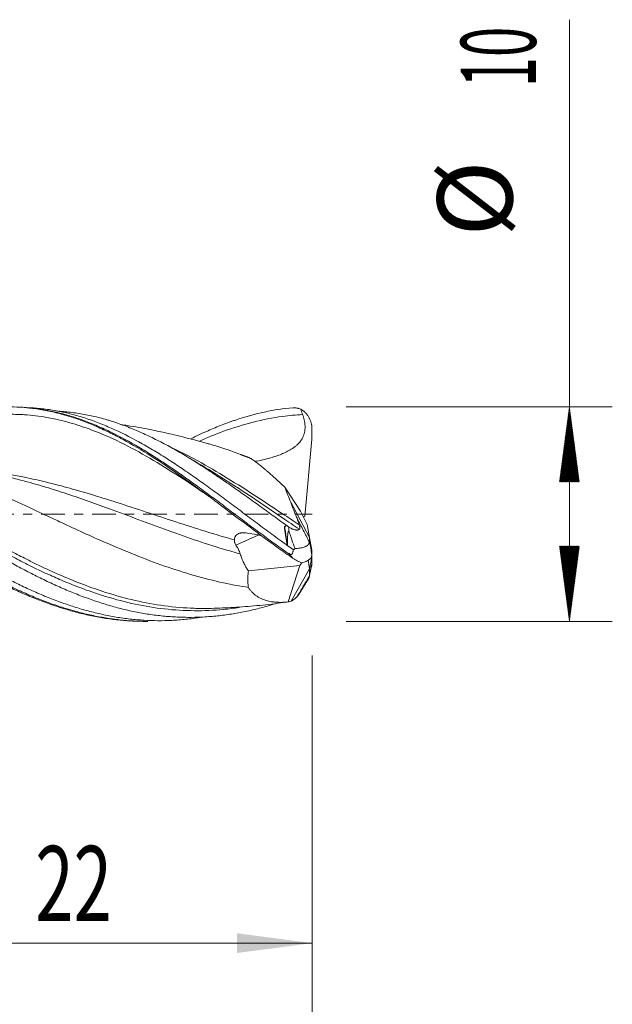
# Model space of a CAD drawing. Units: millimetres. Extents: x -54 to 46, y -62.2 to 23.1.
# Drawn here: x 18.4 to 46, y -22.9 to 23.1 of the extents above; entities that cross this region are included whole.
import ezdxf

# ---------------------------------------------------------------- set-up
doc = ezdxf.new("R2010")
doc.units = ezdxf.units.MM
doc.linetypes.add('CENTER', pattern=[47.5, 22, -8.5, 8.5, -8.5])
for name, color, linetype in [('1', 4, 'Continuous'), ('2', 7, 'Continuous'), ('SK2', 7, 'Continuous'), ('SK4', 2, 'CENTER')]:
    doc.layers.add(name, color=color, linetype=linetype)
doc.styles.add('iso_b_vert', font='simplex.shx')
doc.dimstyles.get("Standard").update_dxf_attribs({"dimtxt": 0.18, "dimasz": 0.18, "dimexe": 0.18, "dimexo": 0.0625, "dimgap": 0.09, "dimtad": 1, "dimzin": 0, "dimdsep": 52, "dimtxsty": 'Standard', "dimcen": 0.09, "dimadec": 0, "dimazin": 0, "dimtfac": 1, "dimtdec": 4, "dimtofl": 0, "dimtmove": 0, "dimatfit": 3, "dimfxl": 1, "dimtolj": 1, "dimtzin": 0, "dimarcsym": 0})

# ---------------------------------------------------------------- blocks, each defined once
blk = doc.blocks.new('_U0')
at = {"layer": '2', "lineweight": 13}
for p, q in [((10, -6.5876), (10, -22.004172)), ((32, -6.5876), (32, -22.004172)), ((32, -20.004172), (10, -20.004172))]:
    blk.add_line(p, q, dxfattribs=at)
at = {"layer": '2', "lineweight": 18}
for points in [[(10, -20.004172), (13.499998, -19.543388), (13.500002, -20.464955)], [(32, -20.004172), (28.500002, -20.464955), (28.499998, -19.543388)]]:
    blk.add_solid(points, dxfattribs=at)
at = {"layer": '2', "lineweight": 18, "insert": (19.095034, -18.971538), "char_height": 3.5, "attachment_point": 7, "line_spacing_factor": 1.084337, "style": 'iso_b_vert'}
blk.add_mtext('\\W0.6740;22', dxfattribs=at)

msp = doc.modelspace()

# ---------------------------------------------------------------- hatches: boundary and pattern name
at = {"layer": '2', "lineweight": 13}
h = msp.add_hatch(dxfattribs=at)
h.set_pattern_fill('ANSI31', color=256, scale=0.0062, style=0)
h.paths.add_polyline_path([(44, 5), (44.461, 1.5), (43.539, 1.5)])
h = msp.add_hatch(dxfattribs=at)
h.set_pattern_fill('ANSI31', color=256, scale=0.0062, style=0)
h.paths.add_polyline_path([(44, -5), (43.539, -1.5), (44.461, -1.5)])

# ---------------------------------------------------------------- linework, layer by layer
at = {"layer": '1', "lineweight": 18}
for p, q in [((31.987, 3.494), (31.991, 3.984)), ((31.665, -0.112), (31.987, 3.494)), ((30.731, 1.258), (31.454, 0.14)), ((31.007, 0.559), (31.882, -1.094)), ((31.454, 0.14), (31.766, -0.488)), ((31.57, -0.095), (31.665, -0.112)), ((30.919, -0.79), (30.917, -0.602)), ((31.882, -1.094), (31.766, -0.488)), ((31.882, -1.094), (31.987, -1.679)), ((31.886, -1.277), (31.882, -1.094)), ((31.987, -1.679), (31.991, -1.903)), ((31.437, -2.394), (31.518, -2.265)), ((31.882, -2.554), (31.822, -2.141)), ((31.882, -2.554), (31.987, -2.025)), ((31.974, -1.941), (31.987, -2.025)), ((31.987, -2.025), (31.991, -2.319)), ((29.034, -2.651), (31.437, -2.394)), ((30.89, -4.09), (31.437, -2.394)), ((31.02, -4.058), (31.882, -2.554)), ((31.886, -2.796), (31.882, -2.554))]:
    msp.add_line(p, q, dxfattribs=at)
at = {"layer": '1', "lineweight": 13}
msp.add_line((29.485, -0.974), (28.449, -1.441), dxfattribs=at)
at = {"layer": '1', "lineweight": 18}
for points, knots in [([(11.794, 3.045), (11.86, 3.084), (11.925, 3.123), (12.21, 3.29), (12.43, 3.413), (12.867, 3.646), (13.086, 3.757), (13.523, 3.966), (13.742, 4.065), (14.179, 4.248), (14.399, 4.333), (14.729, 4.45), (14.839, 4.488), (15.005, 4.541), (15.06, 4.558), (15.171, 4.592), (15.227, 4.608), (15.724, 4.751), (16.162, 4.846), (17.037, 4.971), (17.473, 5.002), (18.131, 4.999), (18.351, 4.99), (18.627, 4.968), (18.682, 4.963), (18.793, 4.952), (18.848, 4.946), (19.014, 4.927), (19.125, 4.912), (19.455, 4.861), (19.675, 4.819), (20.113, 4.72), (20.332, 4.663), (20.769, 4.533), (20.988, 4.461), (21.425, 4.302), (21.644, 4.216), (22.083, 4.028), (22.303, 3.928), (22.58, 3.793), (22.635, 3.766), (22.746, 3.71), (22.912, 3.626), (23.077, 3.539), (23.627, 3.241), (24.064, 2.982), (24.938, 2.428), (25.375, 2.133), (25.926, 1.747), (26.091, 1.63), (26.257, 1.511), (26.368, 1.431), (26.423, 1.391), (26.7, 1.191), (26.92, 1.029), (27.578, 0.54), (28.015, 0.21), (28.889, -0.448), (29.327, -0.777), (29.878, -1.183), (29.989, -1.263), (30.211, -1.424), (30.321, -1.504), (30.653, -1.741), (30.874, -1.896), (31.095, -2.048)], [0, 0, 0, 0, 0.010154, 0.010154, 0.044287, 0.044287, 0.07842, 0.07842, 0.112552, 0.112552, 0.146685, 0.146685, 0.163751, 0.163751, 0.172284, 0.172284, 0.180817, 0.180817, 0.249083, 0.249083, 0.317348, 0.317348, 0.351481, 0.351481, 0.360014, 0.360014, 0.368547, 0.368547, 0.385613, 0.385613, 0.419746, 0.419746, 0.453878, 0.453878, 0.488011, 0.488011, 0.522144, 0.522144, 0.556276, 0.556276, 0.564809, 0.564809, 0.573342, 0.590409, 0.590409, 0.658674, 0.658674, 0.726939, 0.726939, 0.744005, 0.752539, 0.752539, 0.761072, 0.761072, 0.795204, 0.795204, 0.86347, 0.86347, 0.931735, 0.931735, 0.948801, 0.948801, 0.965867, 0.965867, 1, 1, 1, 1]), ([(18.435, 4.987), (18.545, 4.982), (18.763, 4.966), (19.089, 4.931), (19.521, 4.869), (19.954, 4.784), (20.385, 4.676), (20.708, 4.584), (21.031, 4.481), (21.354, 4.368), (21.676, 4.244), (22.105, 4.067), (22.854, 3.723), (23.709, 3.259), (24.566, 2.735), (25.211, 2.315), (25.859, 1.871), (26.511, 1.407), (27.168, 0.924), (27.832, 0.428), (28.502, -0.077), (29.181, -0.588), (29.868, -1.099), (30.446, -1.519), (30.796, -1.766), (30.911, -1.847)], [0, 0, 0, 0, 0.02666, 0.052988, 0.079315, 0.13197, 0.158298, 0.184626, 0.210953, 0.237281, 0.263609, 0.289936, 0.342592, 0.447902, 0.500557, 0.553213, 0.605868, 0.658523, 0.711178, 0.763834, 0.816489, 0.869144, 0.9218, 0.974455, 1, 1, 1, 1]), ([(18.808, 4.961), (18.901, 4.957), (19.103, 4.945), (19.521, 4.908), (19.953, 4.845), (20.385, 4.759), (20.708, 4.684), (21.031, 4.598), (21.354, 4.5), (21.676, 4.393), (22.105, 4.236), (22.854, 3.926), (23.708, 3.498), (24.566, 3.006), (25.211, 2.607), (25.859, 2.181), (26.511, 1.731), (27.168, 1.262), (27.832, 0.775), (28.502, 0.275), (29.18, -0.234), (29.868, -0.747), (30.516, -1.222), (30.937, -1.524), (31.124, -1.656)], [0, 0, 0, 0, 0.023111, 0.049823, 0.103248, 0.12996, 0.156672, 0.183385, 0.210097, 0.236809, 0.263522, 0.316946, 0.423796, 0.47722, 0.530645, 0.58407, 0.637494, 0.690919, 0.744343, 0.797768, 0.851193, 0.904617, 0.958042, 1, 1, 1, 1]), ([(30.796, -0.516), (30.578, -0.359), (30.36, -0.201), (30.087, -0.003), (30.033, 0.037), (29.924, 0.116), (29.761, 0.235), (29.598, 0.353), (29.381, 0.509), (29.273, 0.587), (29.056, 0.742), (28.948, 0.819), (28.624, 1.049), (28.409, 1.201), (27.978, 1.5), (27.763, 1.648), (27.332, 1.939), (27.116, 2.082), (26.792, 2.292), (26.684, 2.361), (26.466, 2.497), (26.357, 2.565), (26.03, 2.764), (25.812, 2.891), (25.379, 3.136), (25.162, 3.253), (24.731, 3.476), (24.515, 3.582), (24.085, 3.783), (23.87, 3.878), (23.438, 4.055), (23.222, 4.138), (22.897, 4.252), (22.734, 4.307), (22.571, 4.358), (22.462, 4.391), (22.408, 4.407), (22.244, 4.454), (22.135, 4.483), (21.918, 4.538), (21.81, 4.563), (21.485, 4.635), (21.269, 4.675), (20.946, 4.724), (20.838, 4.738), (20.623, 4.763), (20.515, 4.774), (20.334, 4.788), (20.261, 4.793), (20.188, 4.798)], [0, 0, 0, 0, 0.0612, 0.0612, 0.076499, 0.076499, 0.091799, 0.122399, 0.122399, 0.152999, 0.152999, 0.183599, 0.183599, 0.244798, 0.244798, 0.305998, 0.305998, 0.367197, 0.367197, 0.397797, 0.397797, 0.428397, 0.428397, 0.489596, 0.489596, 0.550796, 0.550796, 0.611995, 0.611995, 0.673195, 0.673195, 0.734394, 0.734394, 0.764994, 0.780294, 0.780294, 0.795594, 0.795594, 0.826193, 0.826193, 0.856793, 0.856793, 0.917993, 0.917993, 0.948592, 0.948592, 0.979192, 0.979192, 1, 1, 1, 1]), ([(26.353, 3.516), (26.619, 3.648), (26.884, 3.773), (27.369, 3.986), (27.588, 4.077), (27.919, 4.205), (28.029, 4.246), (28.195, 4.306), (28.25, 4.326), (28.361, 4.364), (28.858, 4.533), (29.352, 4.669), (30.228, 4.856), (30.665, 4.922), (31.105, 4.961)], [0, 0, 0, 0, 0.168226, 0.168226, 0.306855, 0.306855, 0.37617, 0.37617, 0.410827, 0.410827, 0.445484, 0.722742, 0.722742, 1, 1, 1, 1]), ([(31.558, 4.642), (31.588, 4.561), (31.613, 4.479), (31.643, 4.354), (31.651, 4.312), (31.661, 4.248), (31.663, 4.226), (31.668, 4.183), (31.67, 4.161), (31.677, 4.054), (31.674, 3.968), (31.658, 3.861), (31.654, 3.84), (31.645, 3.797), (31.64, 3.776), (31.622, 3.714), (31.594, 3.632), (31.547, 3.536), (31.513, 3.481), (31.489, 3.444), (31.476, 3.426), (31.412, 3.339), (31.353, 3.276), (31.257, 3.189), (31.224, 3.162), (31.172, 3.122), (31.155, 3.109), (31.12, 3.084), (31.102, 3.072), (31.012, 3.012), (30.938, 2.969), (30.786, 2.89), (30.708, 2.854), (30.589, 2.804), (30.549, 2.788), (30.469, 2.757), (30.428, 2.742), (30.307, 2.699), (30.225, 2.673), (30.061, 2.624), (29.979, 2.601), (29.732, 2.536), (29.566, 2.499), (29.381, 2.462), (29.362, 2.458), (29.342, 2.454)], [0, 0, 0, 0, 0.070273, 0.070273, 0.105409, 0.105409, 0.122977, 0.122977, 0.140546, 0.140546, 0.210818, 0.210818, 0.228387, 0.228387, 0.245955, 0.245955, 0.281091, 0.316228, 0.333796, 0.333796, 0.351364, 0.351364, 0.421637, 0.421637, 0.456773, 0.456773, 0.474342, 0.474342, 0.49191, 0.49191, 0.562183, 0.562183, 0.632455, 0.632455, 0.667592, 0.667592, 0.702728, 0.702728, 0.773001, 0.773001, 0.843274, 0.843274, 0.98382, 0.98382, 1, 1, 1, 1]), ([(31.105, 4.961), (31.166, 4.962), (31.227, 4.958), (31.303, 4.945), (31.318, 4.942), (31.349, 4.935), (31.364, 4.932), (31.41, 4.919), (31.44, 4.909), (31.469, 4.897)], [0, 0, 0, 0, 0.5, 0.5, 0.625, 0.625, 0.75, 0.75, 1, 1, 1, 1]), ([(31.991, 3.984), (31.992, 4.03), (31.989, 4.076), (31.978, 4.167), (31.969, 4.213), (31.952, 4.279), (31.945, 4.302), (31.931, 4.346), (31.923, 4.367), (31.897, 4.432), (31.877, 4.473), (31.832, 4.552), (31.807, 4.591), (31.765, 4.646), (31.75, 4.664), (31.72, 4.699), (31.704, 4.716), (31.656, 4.764), (31.622, 4.794), (31.567, 4.836), (31.548, 4.849), (31.509, 4.874), (31.489, 4.886), (31.469, 4.897)], [0, 0, 0, 0, 0.125, 0.125, 0.25, 0.25, 0.3125, 0.3125, 0.375, 0.375, 0.5, 0.5, 0.625, 0.625, 0.6875, 0.6875, 0.75, 0.75, 0.875, 0.875, 0.9375, 0.9375, 1, 1, 1, 1]), ([(27.197, 3.272), (27.015, 3.323), (26.652, 3.423), (26.102, 3.566), (25.6, 3.692), (25.161, 3.792), (24.773, 3.876), (24.371, 3.957), (23.906, 4.045), (23.467, 4.118), (23.191, 4.16), (23.095, 4.173)], [0, 0, 0, 0, 0.130387, 0.262465, 0.396796, 0.508529, 0.591116, 0.679476, 0.798885, 0.930571, 1, 1, 1, 1]), ([(29.199, 2.568), (28.758, 2.751), (28.077, 3.006), (27.395, 3.216), (27.155, 3.283)], [0, 0, 0, 0, 0.647952, 1, 1, 1, 1]), ([(29.036, -3.418), (28.649, -3.359), (27.804, -3.202), (26.5, -2.873), (25.125, -2.432), (23.75, -1.914), (22.49, -1.385), (21.344, -0.872), (20.427, -0.447), (19.682, -0.098), (19.109, 0.17), (18.651, 0.385), (18.25, 0.57), (17.849, 0.755), (17.391, 0.967), (16.818, 1.221), (16.073, 1.547), (15.156, 1.926), (14.01, 2.361), (12.881, 2.738), (12.095, 2.958), (11.767, 3.041)], [0, 0, 0, 0, 0.067217, 0.146843, 0.226468, 0.306093, 0.385718, 0.445437, 0.505156, 0.544969, 0.574828, 0.604688, 0.624594, 0.644501, 0.67436, 0.70422, 0.744032, 0.803751, 0.86347, 0.943095, 1, 1, 1, 1]), ([(8.854, 2.424), (8.923, 2.385), (9.101, 2.284), (9.388, 2.119), (9.822, 1.863), (10.255, 1.601), (10.688, 1.333), (11.013, 1.13), (11.338, 0.925), (11.662, 0.718), (11.986, 0.511), (12.635, 0.094), (13.283, -0.326), (13.931, -0.74), (14.362, -1.015), (14.902, -1.354), (15.55, -1.752), (16.091, -2.073), (16.523, -2.322), (16.956, -2.566), (17.497, -2.86), (18.146, -3.193), (18.688, -3.452), (19.122, -3.646), (19.556, -3.832), (19.989, -4.004), (20.423, -4.162), (20.857, -4.31), (21.4, -4.476), (22.05, -4.643), (22.701, -4.777), (23.35, -4.877), (24.216, -4.964), (25.082, -4.98), (25.951, -4.925), (26.483, -4.863), (26.797, -4.814), (26.894, -4.798)], [0, 0, 0, 0, 0.011528, 0.02954, 0.047552, 0.083576, 0.101588, 0.1196, 0.137611, 0.155623, 0.173635, 0.191647, 0.263695, 0.281707, 0.299718, 0.335742, 0.371766, 0.40779, 0.425802, 0.443814, 0.479837, 0.515861, 0.551885, 0.569897, 0.587909, 0.623932, 0.641944, 0.659956, 0.69598, 0.732004, 0.768028, 0.804051, 0.840075, 0.912123, 0.948146, 0.98417, 1, 1, 1, 1]), ([(30.29, -4.176), (30.286, -4.177), (30.283, -4.178), (30.17, -4.213), (30.06, -4.246), (29.842, -4.309), (29.732, -4.339), (29.405, -4.425), (29.188, -4.476), (28.753, -4.569), (28.536, -4.61), (28.102, -4.681), (27.885, -4.711), (27.452, -4.759), (27.235, -4.778), (26.801, -4.804), (26.583, -4.811), (26.256, -4.813), (26.147, -4.813), (25.983, -4.809), (25.928, -4.808), (25.818, -4.804), (25.764, -4.802), (25.49, -4.789), (25.272, -4.773), (24.835, -4.73), (24.617, -4.703), (24.181, -4.637), (23.963, -4.598), (23.635, -4.532), (23.525, -4.508), (23.306, -4.458), (23.197, -4.432), (22.87, -4.349), (22.652, -4.289), (22.215, -4.158), (21.997, -4.087), (21.561, -3.936), (21.342, -3.856), (21.014, -3.729), (20.904, -3.685), (20.686, -3.596), (20.577, -3.55), (20.249, -3.41), (20.031, -3.312), (19.704, -3.16), (19.595, -3.108), (19.376, -3.003), (19.267, -2.949), (19.049, -2.84), (18.94, -2.784), (18.721, -2.672), (18.611, -2.615), (18.283, -2.441), (18.065, -2.322), (17.629, -2.079), (17.411, -1.955), (17.084, -1.766), (16.975, -1.702), (16.757, -1.574), (16.647, -1.509), (16.429, -1.378), (16.319, -1.313), (16.101, -1.181), (15.991, -1.114), (15.664, -0.914), (15.445, -0.78), (15.009, -0.51), (14.791, -0.375), (14.463, -0.17), (14.354, -0.102), (14.135, 0.034), (14.026, 0.103), (13.862, 0.205), (13.807, 0.239), (13.698, 0.308), (13.534, 0.41), (13.152, 0.647), (12.826, 0.849), (12.392, 1.115), (12.175, 1.247), (11.741, 1.507), (11.524, 1.635), (11.09, 1.888), (10.873, 2.013), (10.437, 2.257), (10.219, 2.376), (10, 2.494)], [0, 0, 0, 0, 0.000516, 0.000516, 0.016637, 0.016637, 0.032757, 0.032757, 0.064999, 0.064999, 0.09724, 0.09724, 0.129482, 0.129482, 0.161723, 0.161723, 0.193964, 0.193964, 0.210085, 0.210085, 0.218145, 0.218145, 0.226206, 0.226206, 0.258447, 0.258447, 0.290689, 0.290689, 0.32293, 0.32293, 0.339051, 0.339051, 0.355172, 0.355172, 0.387413, 0.387413, 0.419654, 0.419654, 0.451896, 0.451896, 0.468017, 0.468017, 0.484137, 0.484137, 0.516379, 0.516379, 0.532499, 0.532499, 0.54862, 0.54862, 0.564741, 0.564741, 0.580861, 0.580861, 0.613103, 0.613103, 0.645344, 0.645344, 0.661465, 0.661465, 0.677586, 0.677586, 0.693706, 0.693706, 0.709827, 0.709827, 0.742069, 0.742069, 0.77431, 0.77431, 0.790431, 0.790431, 0.806551, 0.806551, 0.814612, 0.814612, 0.822672, 0.838793, 0.871034, 0.871034, 0.903276, 0.903276, 0.935517, 0.935517, 0.967759, 0.967759, 1, 1, 1, 1]), ([(29.069, 2.63), (29.074, 2.629), (29.079, 2.627), (29.095, 2.62), (29.131, 2.605), (29.171, 2.584), (29.199, 2.568)], [0, 0, 0, 0, 0.130876, 0.130876, 0.420584, 1, 1, 1, 1]), ([(29.199, 2.568), (29.254, 2.529), (29.31, 2.487), (29.426, 2.398), (29.486, 2.35), (29.608, 2.252), (29.67, 2.2), (29.765, 2.12), (29.798, 2.093), (29.862, 2.038), (29.895, 2.01), (29.993, 1.925), (30.059, 1.868), (30.191, 1.751), (30.258, 1.691), (30.458, 1.51), (30.594, 1.385), (30.731, 1.258)], [0, 0, 0, 0, 0.125, 0.125, 0.25, 0.25, 0.375, 0.375, 0.4375, 0.4375, 0.5, 0.5, 0.625, 0.625, 0.75, 0.75, 1, 1, 1, 1]), ([(8.701, 2.215), (8.713, 2.208), (8.834, 2.138), (9.063, 2.003), (9.388, 1.807), (9.822, 1.543), (10.255, 1.272), (10.688, 0.998), (11.013, 0.79), (11.338, 0.582), (11.662, 0.372), (11.986, 0.162), (12.635, -0.26), (13.283, -0.68), (13.931, -1.092), (14.363, -1.365), (14.902, -1.699), (15.551, -2.089), (16.091, -2.402), (16.523, -2.643), (16.956, -2.879), (17.497, -3.16), (18.146, -3.476), (18.688, -3.719), (19.122, -3.9), (19.556, -4.072), (19.99, -4.229), (20.423, -4.371), (20.857, -4.503), (21.4, -4.647), (22.051, -4.788), (22.701, -4.894), (23.351, -4.965), (23.897, -4.995), (24.228, -4.999), (24.342, -4.999)], [0, 0, 0, 0, 0.002262, 0.023026, 0.043789, 0.064552, 0.106079, 0.126842, 0.147605, 0.168368, 0.189132, 0.209895, 0.230658, 0.313711, 0.334474, 0.355238, 0.396764, 0.438291, 0.479817, 0.500581, 0.521344, 0.56287, 0.604397, 0.645923, 0.666687, 0.68745, 0.728976, 0.74974, 0.770503, 0.812029, 0.853556, 0.895082, 0.936609, 0.978136, 1, 1, 1, 1]), ([(28.653, -1.855), (28.394, -1.785), (27.676, -1.579), (26.5, -1.2), (25.125, -0.709), (23.75, -0.196), (22.49, 0.274), (21.344, 0.686), (20.427, 0.996), (19.682, 1.231), (19.109, 1.4), (18.651, 1.526), (18.25, 1.63), (17.849, 1.728), (17.391, 1.832), (17.024, 1.907), (16.829, 1.943), (16.806, 1.948)], [0, 0, 0, 0, 0.065681, 0.181743, 0.297806, 0.413868, 0.529931, 0.616977, 0.704024, 0.762056, 0.805579, 0.849103, 0.878118, 0.907134, 0.950657, 0.994181, 1, 1, 1, 1]), ([(10, 1.354), (10.221, 1.216), (10.441, 1.077), (10.882, 0.796), (11.102, 0.654), (11.433, 0.44), (11.544, 0.368), (11.764, 0.225), (12.095, 0.01), (12.424, -0.204), (12.864, -0.49), (13.084, -0.632), (13.414, -0.844), (13.525, -0.914), (13.745, -1.055), (13.856, -1.125), (14.407, -1.472), (14.847, -1.743), (15.508, -2.136), (15.728, -2.264), (16.059, -2.452), (16.169, -2.515), (16.39, -2.637), (16.941, -2.94), (17.49, -3.221), (18.04, -3.482), (18.15, -3.533), (18.371, -3.633), (18.481, -3.681), (18.812, -3.825), (19.032, -3.915), (19.692, -4.173), (20.132, -4.324), (20.684, -4.486), (20.794, -4.518), (21.015, -4.577), (21.346, -4.662), (21.676, -4.734), (22.336, -4.861), (22.776, -4.922), (23.437, -4.977), (23.658, -4.989), (24.032, -5), (24.187, -5.001), (24.341, -4.999)], [0, 0, 0, 0, 0.046079, 0.046079, 0.092157, 0.092157, 0.115197, 0.115197, 0.138236, 0.184315, 0.184315, 0.230394, 0.230394, 0.253433, 0.253433, 0.276472, 0.276472, 0.36863, 0.36863, 0.414708, 0.414708, 0.437748, 0.437748, 0.460787, 0.552944, 0.552944, 0.575984, 0.575984, 0.599023, 0.599023, 0.645102, 0.645102, 0.737259, 0.737259, 0.760299, 0.760299, 0.783338, 0.829417, 0.829417, 0.921574, 0.921574, 0.967653, 0.967653, 1, 1, 1, 1]), ([(30.731, 1.258), (30.751, 1.203), (30.772, 1.147), (30.805, 1.062), (30.816, 1.033), (30.838, 0.976), (30.85, 0.946), (30.908, 0.799), (30.957, 0.68), (31.007, 0.559)], [0, 0, 0, 0, 0.25, 0.25, 0.375, 0.375, 0.5, 0.5, 1, 1, 1, 1]), ([(31.007, 0.559), (31.051, 0.436), (31.098, 0.311), (31.159, 0.153), (31.172, 0.122), (31.197, 0.058), (31.21, 0.027), (31.248, -0.069), (31.274, -0.132), (31.3, -0.195)], [0, 0, 0, 0, 0.5, 0.5, 0.625, 0.625, 0.75, 0.75, 1, 1, 1, 1]), ([(31.3, -0.195), (31.397, -0.382), (31.493, -0.568), (31.685, -0.939), (31.781, -1.125), (31.878, -1.31)], [0, 0, 0, 0, 0.5, 0.5, 1, 1, 1, 1]), ([(31.3, -0.195), (31.318, -0.246), (31.335, -0.296), (31.369, -0.397), (31.386, -0.448), (31.404, -0.498)], [0, 0, 0, 0, 0.5, 0.5, 1, 1, 1, 1]), ([(28.376, -1.198), (28.376, -1.169), (28.38, -1.14), (28.392, -1.1), (28.397, -1.086), (28.409, -1.06), (28.422, -1.035), (28.439, -1.013), (28.453, -0.996), (28.458, -0.991), (28.468, -0.981), (28.473, -0.976), (28.5, -0.951), (28.524, -0.935), (28.557, -0.917), (28.564, -0.914), (28.577, -0.907), (28.585, -0.904), (28.606, -0.896), (28.635, -0.886), (28.666, -0.879), (28.697, -0.873), (28.713, -0.87), (28.763, -0.865), (28.796, -0.865), (28.846, -0.867), (28.863, -0.868), (28.897, -0.872), (28.915, -0.874), (28.932, -0.877)], [0, 0, 0, 0, 0.125, 0.125, 0.1875, 0.1875, 0.25, 0.3125, 0.3125, 0.34375, 0.34375, 0.375, 0.375, 0.5, 0.5, 0.53125, 0.53125, 0.5625, 0.5625, 0.625, 0.6875, 0.6875, 0.75, 0.75, 0.875, 0.875, 0.9375, 0.9375, 1, 1, 1, 1]), ([(29.634, -0.999), (29.568, -0.987), (29.502, -0.975), (29.269, -0.932), (29.101, -0.904), (28.932, -0.877)], [0, 0, 0, 0, 0.281738, 0.281738, 1, 1, 1, 1]), ([(30.716, -0.572), (30.716, -0.572), (30.716, -0.572), (30.715, -0.573), (30.715, -0.573), (30.715, -0.574), (30.715, -0.574), (30.714, -0.576), (30.714, -0.577), (30.714, -0.581), (30.714, -0.583), (30.714, -0.59), (30.714, -0.595), (30.715, -0.608), (30.716, -0.618), (30.718, -0.646), (30.72, -0.664), (30.726, -0.72), (30.731, -0.757), (30.746, -0.867), (30.757, -0.941), (30.779, -1.088), (30.791, -1.161), (30.811, -1.271), (30.817, -1.308), (30.828, -1.362), (30.832, -1.38), (30.838, -1.408), (30.84, -1.417), (30.844, -1.428), (30.845, -1.43), (30.846, -1.433), (30.846, -1.434), (30.847, -1.437), (30.848, -1.438), (30.849, -1.439), (30.849, -1.439), (30.849, -1.439), (30.85, -1.439), (30.85, -1.439), (30.85, -1.438), (30.851, -1.436), (30.851, -1.435), (30.851, -1.432), (30.851, -1.429), (30.852, -1.427)], [0, 0, 0, 0, 0.000977, 0.000977, 0.001953, 0.001953, 0.003906, 0.003906, 0.007812, 0.007812, 0.015625, 0.015625, 0.03125, 0.03125, 0.0625, 0.0625, 0.125, 0.125, 0.25, 0.25, 0.5, 0.5, 0.75, 0.75, 0.875, 0.875, 0.9375, 0.9375, 0.96875, 0.96875, 0.976562, 0.976562, 0.980469, 0.980469, 0.984375, 0.984375, 0.985352, 0.985352, 0.986328, 0.986328, 0.988281, 0.988281, 0.992187, 0.992187, 1, 1, 1, 1]), ([(30.716, -0.572), (30.725, -0.571), (30.733, -0.571), (30.75, -0.566), (30.758, -0.563), (30.769, -0.555), (30.772, -0.552), (30.778, -0.546), (30.781, -0.543), (30.786, -0.535), (30.788, -0.532), (30.792, -0.524), (30.794, -0.52), (30.796, -0.516)], [0, 0, 0, 0, 0.25, 0.25, 0.5, 0.5, 0.625, 0.625, 0.75, 0.75, 0.875, 0.875, 1, 1, 1, 1]), ([(30.919, -0.79), (30.913, -0.793), (30.908, -0.798), (30.899, -0.808), (30.896, -0.814), (30.89, -0.827), (30.887, -0.833), (30.883, -0.846), (30.881, -0.853), (30.876, -0.872), (30.874, -0.886), (30.87, -0.912), (30.869, -0.926), (30.865, -0.966), (30.863, -0.993), (30.86, -1.048), (30.859, -1.075), (30.856, -1.156), (30.855, -1.21), (30.853, -1.319), (30.852, -1.373), (30.852, -1.427)], [0, 0, 0, 0, 0.03125, 0.03125, 0.0625, 0.0625, 0.09375, 0.09375, 0.125, 0.125, 0.1875, 0.1875, 0.25, 0.25, 0.375, 0.375, 0.5, 0.5, 0.75, 0.75, 1, 1, 1, 1]), ([(31.411, -0.707), (31.398, -0.717), (31.383, -0.725), (31.358, -0.733), (31.35, -0.736), (31.332, -0.74), (31.323, -0.741), (31.294, -0.744), (31.274, -0.743), (31.243, -0.74), (31.232, -0.739), (31.21, -0.735), (31.199, -0.732), (31.166, -0.724), (31.144, -0.717), (31.11, -0.704), (31.098, -0.7), (31.075, -0.69), (31.064, -0.685), (31.03, -0.668), (31.007, -0.656), (30.962, -0.63), (30.94, -0.617), (30.917, -0.602)], [0, 0, 0, 0, 0.125, 0.125, 0.1875, 0.1875, 0.25, 0.25, 0.375, 0.375, 0.4375, 0.4375, 0.5, 0.5, 0.625, 0.625, 0.6875, 0.6875, 0.75, 0.75, 0.875, 0.875, 1, 1, 1, 1]), ([(31.213, -1.601), (31.157, -1.469), (31.105, -1.336), (31.034, -1.132), (31.011, -1.064), (30.978, -0.961), (30.967, -0.926), (30.95, -0.875), (30.944, -0.858), (30.936, -0.832), (30.933, -0.824), (30.926, -0.807), (30.923, -0.798), (30.919, -0.79)], [0, 0, 0, 0, 0.5, 0.5, 0.75, 0.75, 0.875, 0.875, 0.9375, 0.9375, 0.96875, 0.96875, 1, 1, 1, 1]), ([(31.404, -0.498), (31.41, -0.518), (31.416, -0.537), (31.424, -0.566), (31.426, -0.576), (31.429, -0.591), (31.43, -0.596), (31.431, -0.606), (31.432, -0.611), (31.433, -0.625), (31.434, -0.635), (31.434, -0.654), (31.433, -0.663), (31.431, -0.675), (31.43, -0.679), (31.427, -0.686), (31.425, -0.69), (31.42, -0.699), (31.416, -0.704), (31.411, -0.707)], [0, 0, 0, 0, 0.25, 0.25, 0.375, 0.375, 0.4375, 0.4375, 0.5, 0.5, 0.625, 0.625, 0.75, 0.75, 0.8125, 0.8125, 0.875, 0.875, 1, 1, 1, 1]), ([(28.449, -1.441), (28.424, -1.403), (28.406, -1.363), (28.391, -1.311), (28.388, -1.301), (28.384, -1.28), (28.382, -1.27), (28.377, -1.239), (28.376, -1.218), (28.376, -1.198)], [0, 0, 0, 0, 0.5, 0.5, 0.625, 0.625, 0.75, 0.75, 1, 1, 1, 1]), ([(31.878, -1.31), (31.877, -1.315), (31.874, -1.324), (31.87, -1.337), (31.865, -1.35), (31.858, -1.363), (31.851, -1.375), (31.843, -1.387), (31.835, -1.4), (31.825, -1.412), (31.807, -1.431), (31.778, -1.457), (31.732, -1.489), (31.677, -1.518), (31.61, -1.545), (31.526, -1.569), (31.423, -1.589), (31.342, -1.597), (31.294, -1.599), (31.284, -1.6), (31.274, -1.6), (31.263, -1.6), (31.251, -1.601), (31.239, -1.601), (31.227, -1.601), (31.218, -1.601), (31.214, -1.601)], [0, 0, 0, 0, 0.026342, 0.052779, 0.079306, 0.105914, 0.132598, 0.159351, 0.186167, 0.213039, 0.239961, 0.321612, 0.405241, 0.490656, 0.577677, 0.683093, 0.795788, 0.915419, 0.924225, 0.933539, 0.943358, 0.953683, 0.964511, 0.975841, 0.987671, 1, 1, 1, 1]), ([(31.878, -1.311), (31.88, -1.308), (31.883, -1.304), (31.885, -1.296), (31.885, -1.293), (31.886, -1.286), (31.886, -1.282), (31.886, -1.277)], [0, 0, 0, 0, 0.5, 0.5, 0.75, 0.75, 1, 1, 1, 1]), ([(28.449, -1.441), (28.47, -1.472), (28.49, -1.504), (28.519, -1.553), (28.528, -1.57), (28.547, -1.603), (28.556, -1.62), (28.582, -1.672), (28.599, -1.707), (28.628, -1.78), (28.642, -1.817), (28.653, -1.855)], [0, 0, 0, 0, 0.25, 0.25, 0.375, 0.375, 0.5, 0.5, 0.75, 0.75, 1, 1, 1, 1]), ([(30.92, -1.825), (30.92, -1.824), (30.919, -1.824), (30.918, -1.824), (30.918, -1.824), (30.916, -1.824), (30.915, -1.825), (30.913, -1.828), (30.913, -1.831), (30.911, -1.837), (30.911, -1.842), (30.911, -1.847)], [0, 0, 0, 0, 0.0625, 0.0625, 0.125, 0.125, 0.25, 0.25, 0.5, 0.5, 1, 1, 1, 1]), ([(30.977, -1.865), (30.982, -1.869), (30.988, -1.873), (30.999, -1.879), (31.006, -1.882), (31.016, -1.885), (31.019, -1.886), (31.026, -1.887), (31.029, -1.887), (31.036, -1.886), (31.04, -1.886), (31.046, -1.884), (31.049, -1.882), (31.055, -1.879), (31.058, -1.876), (31.063, -1.872), (31.066, -1.869), (31.072, -1.861), (31.076, -1.856), (31.086, -1.838), (31.091, -1.826), (31.099, -1.8), (31.103, -1.787), (31.109, -1.761), (31.111, -1.748), (31.118, -1.709), (31.121, -1.682), (31.124, -1.656)], [0, 0, 0, 0, 0.0625, 0.0625, 0.125, 0.125, 0.15625, 0.15625, 0.1875, 0.1875, 0.21875, 0.21875, 0.25, 0.25, 0.28125, 0.28125, 0.3125, 0.3125, 0.375, 0.375, 0.5, 0.5, 0.625, 0.625, 0.75, 0.75, 1, 1, 1, 1]), ([(31.124, -1.656), (31.141, -1.651), (31.157, -1.644), (31.18, -1.63), (31.187, -1.625), (31.201, -1.614), (31.207, -1.608), (31.214, -1.601)], [0, 0, 0, 0, 0.5, 0.5, 0.75, 0.75, 1, 1, 1, 1]), ([(28.653, -1.855), (28.675, -1.928), (28.699, -2), (28.754, -2.139), (28.783, -2.207), (28.848, -2.34), (28.882, -2.404), (28.928, -2.483), (28.937, -2.499), (28.956, -2.53), (28.985, -2.576), (29.014, -2.621), (29.034, -2.651)], [0, 0, 0, 0, 0.25, 0.25, 0.5, 0.5, 0.75, 0.75, 0.8125, 0.8125, 0.875, 1, 1, 1, 1]), ([(30.911, -1.847), (30.914, -1.86), (30.917, -1.874), (30.923, -1.894), (30.925, -1.9), (30.929, -1.91), (30.93, -1.914), (30.932, -1.919), (30.933, -1.92), (30.934, -1.922), (30.935, -1.923), (30.936, -1.925), (30.937, -1.925), (30.937, -1.926)], [0, 0, 0, 0, 0.5, 0.5, 0.75, 0.75, 0.875, 0.875, 0.9375, 0.9375, 0.96875, 0.96875, 1, 1, 1, 1]), ([(31.095, -2.048), (31.087, -2.038), (31.08, -2.029), (31.065, -2.009), (31.057, -2), (31.04, -1.981), (31.031, -1.972), (31.017, -1.96), (31.012, -1.956), (31.002, -1.949), (30.996, -1.946), (30.99, -1.944)], [0, 0, 0, 0, 0.25, 0.25, 0.5, 0.5, 0.75, 0.75, 0.875, 0.875, 1, 1, 1, 1]), ([(31.095, -2.048), (31.13, -2.072), (31.166, -2.094), (31.237, -2.136), (31.273, -2.156), (31.327, -2.184), (31.344, -2.193), (31.38, -2.21), (31.398, -2.218), (31.451, -2.241), (31.487, -2.255), (31.521, -2.266)], [0, 0, 0, 0, 0.25, 0.25, 0.5, 0.5, 0.625, 0.625, 0.75, 0.75, 1, 1, 1, 1]), ([(31.991, -1.903), (31.992, -1.923), (31.989, -1.943), (31.979, -1.981), (31.971, -2), (31.951, -2.037), (31.938, -2.055), (31.915, -2.081), (31.907, -2.09), (31.889, -2.106), (31.879, -2.114), (31.849, -2.138), (31.826, -2.153), (31.789, -2.174), (31.776, -2.181), (31.749, -2.194), (31.735, -2.201), (31.69, -2.219), (31.628, -2.241), (31.558, -2.259), (31.521, -2.266)], [0, 0, 0, 0, 0.125, 0.125, 0.25, 0.25, 0.375, 0.375, 0.4375, 0.4375, 0.5, 0.5, 0.625, 0.625, 0.6875, 0.6875, 0.75, 0.75, 0.875, 1, 1, 1, 1]), ([(29.034, -2.651), (29.029, -2.684), (29.024, -2.717), (29.015, -2.784), (29.005, -2.883), (29, -2.98), (29, -3.077), (29.001, -3.108), (29.004, -3.172), (29.006, -3.204), (29.015, -3.298), (29.024, -3.359), (29.036, -3.418)], [0, 0, 0, 0, 0.125, 0.125, 0.25, 0.5, 0.5, 0.625, 0.625, 0.75, 0.75, 1, 1, 1, 1]), ([(31.991, -2.319), (31.992, -2.349), (31.989, -2.379), (31.977, -2.433), (31.969, -2.458), (31.959, -2.482)], [0, 0, 0, 0, 0.544107, 0.544107, 1, 1, 1, 1]), ([(31.305, -3.843), (31.4, -3.683), (31.496, -3.523), (31.687, -3.201), (31.782, -3.04), (31.878, -2.879)], [0, 0, 0, 0, 0.5, 0.5, 1, 1, 1, 1]), ([(31.878, -2.879), (31.877, -2.885), (31.874, -2.898), (31.87, -2.917), (31.864, -2.937), (31.858, -2.956), (31.851, -2.975), (31.842, -2.995), (31.833, -3.014), (31.823, -3.034), (31.811, -3.054), (31.803, -3.068), (31.798, -3.075)], [0, 0, 0, 0, 0.09726, 0.194832, 0.292702, 0.390856, 0.48928, 0.587958, 0.686878, 0.786025, 0.885386, 1, 1, 1, 1]), ([(31.878, -2.879), (31.88, -2.863), (31.883, -2.848), (31.885, -2.828), (31.885, -2.821), (31.886, -2.808), (31.886, -2.802), (31.886, -2.796)], [0, 0, 0, 0, 0.5, 0.5, 0.75, 0.75, 1, 1, 1, 1]), ([(29.036, -3.418), (29.061, -3.461), (29.088, -3.5), (29.144, -3.575), (29.174, -3.609), (29.268, -3.707), (29.335, -3.763), (29.425, -3.825), (29.443, -3.837), (29.48, -3.859), (29.536, -3.892), (29.592, -3.921), (29.708, -3.974), (29.787, -4.003), (29.948, -4.05), (30.031, -4.069), (30.136, -4.086), (30.157, -4.089), (30.199, -4.095), (30.221, -4.097), (30.285, -4.104), (30.327, -4.107), (30.456, -4.114), (30.542, -4.115), (30.716, -4.108), (30.803, -4.101), (30.89, -4.09)], [0, 0, 0, 0, 0.0625, 0.0625, 0.125, 0.125, 0.25, 0.25, 0.28125, 0.28125, 0.3125, 0.375, 0.375, 0.5, 0.5, 0.625, 0.625, 0.65625, 0.65625, 0.6875, 0.6875, 0.75, 0.75, 0.875, 0.875, 1, 1, 1, 1]), ([(31.305, -3.843), (31.326, -3.818), (31.345, -3.792), (31.385, -3.735), (31.405, -3.704), (31.426, -3.672)], [0, 0, 0, 0, 0.5, 0.5, 1, 1, 1, 1]), ([(31.426, -3.672), (31.432, -3.662), (31.438, -3.653), (31.445, -3.642), (31.447, -3.639), (31.449, -3.635), (31.449, -3.635), (31.45, -3.635)], [0, 0, 0, 0, 0.634996, 0.634996, 0.952494, 0.952494, 1, 1, 1, 1]), ([(27.185, -4.395), (27.527, -4.389), (28.227, -4.364), (29.298, -4.284), (30.198, -4.189), (30.74, -4.11), (30.911, -4.083)], [0, 0, 0, 0, 0.275477, 0.562698, 0.861832, 1, 1, 1, 1]), ([(31.02, -4.058), (31.03, -4.053), (31.041, -4.048), (31.064, -4.036), (31.098, -4.017), (31.133, -3.993), (31.204, -3.938), (31.253, -3.894), (31.305, -3.843)], [0, 0, 0, 0, 0.125, 0.125, 0.25, 0.5, 0.5, 1, 1, 1, 1])]:
    msp.add_open_spline(points, degree=3, knots=knots, dxfattribs=at)
at = {"layer": '1', "lineweight": 13}
for points, knots in [([(27.137, 0.868), (26.925, 1.014), (26.254, 1.472), (25.125, 2.209), (23.75, 3.014), (22.49, 3.631), (21.344, 4.079), (20.427, 4.349), (19.682, 4.505), (19.109, 4.59), (18.651, 4.634), (18.25, 4.653), (17.849, 4.658), (17.391, 4.643), (16.818, 4.593), (16.073, 4.482), (15.156, 4.264), (14.01, 3.877), (13.003, 3.43), (12.339, 3.085), (12.134, 2.974)], [0, 0, 0, 0, 0.042448, 0.134097, 0.225745, 0.317393, 0.386129, 0.454866, 0.50069, 0.535058, 0.569426, 0.592338, 0.61525, 0.649618, 0.683986, 0.72981, 0.798546, 0.867283, 0.958931, 1, 1, 1, 1]), ([(31.558, 4.642), (31.247, 4.626), (30.478, 4.554), (29.25, 4.312), (27.958, 3.912), (27.124, 3.576), (26.749, 3.41)], [0, 0, 0, 0, 0.194001, 0.479917, 0.765832, 1, 1, 1, 1]), ([(31.404, -0.498), (31.144, -0.328), (30.426, 0.147), (29.25, 0.93), (27.875, 1.794), (26.615, 2.529), (25.813, 2.934), (25.469, 3.095)], [0, 0, 0, 0, 0.131206, 0.362916, 0.594625, 0.826335, 1, 1, 1, 1]), ([(27.195, -4.395), (26.963, -4.4), (26.273, -4.395), (25.125, -4.299), (23.75, -4.047), (22.49, -3.698), (21.344, -3.296), (20.427, -2.922), (19.682, -2.587), (19.109, -2.314), (18.651, -2.087), (18.25, -1.882), (17.849, -1.673), (17.391, -1.427), (16.818, -1.114), (16.073, -0.697), (15.156, -0.177), (14.01, 0.478), (12.292, 1.448), (10.917, 2.168), (10, 2.59)], [0, 0, 0, 0, 0.040391, 0.120358, 0.200326, 0.280293, 0.340269, 0.400244, 0.440228, 0.470216, 0.500204, 0.520195, 0.540187, 0.570175, 0.600163, 0.640147, 0.700122, 0.760098, 0.840065, 1, 1, 1, 1]), ([(28.602, -4.354), (28.359, -4.39), (27.659, -4.476), (26.5, -4.528), (25.125, -4.444), (23.75, -4.22), (22.49, -3.89), (21.344, -3.501), (20.427, -3.135), (19.682, -2.804), (19.109, -2.533), (18.651, -2.306), (18.25, -2.101), (17.849, -1.891), (17.391, -1.644), (16.818, -1.327), (16.073, -0.906), (15.156, -0.375), (14.01, 0.296), (12.292, 1.296), (10.917, 2.048), (10, 2.494)], [0, 0, 0, 0, 0.03906, 0.112978, 0.186897, 0.260815, 0.334734, 0.390173, 0.445611, 0.482571, 0.51029, 0.53801, 0.556489, 0.574969, 0.602688, 0.630408, 0.667367, 0.722806, 0.778245, 0.852163, 1, 1, 1, 1]), ([(31.411, -0.707), (31.149, -0.532), (30.429, -0.046), (29.25, 0.76), (27.875, 1.657), (26.945, 2.226), (26.474, 2.493), (26.461, 2.501)], [0, 0, 0, 0, 0.158751, 0.436533, 0.714316, 0.992099, 1, 1, 1, 1]), ([(16.01, 2.112), (16.069, 2.107), (16.357, 2.079), (16.818, 2.025), (17.391, 1.942), (17.849, 1.865), (18.25, 1.79), (18.651, 1.71), (19.109, 1.611), (19.682, 1.476), (20.427, 1.286), (21.344, 1.028), (22.49, 0.678), (23.75, 0.268), (25.125, -0.19), (26.5, -0.641), (27.584, -0.973), (28.209, -1.152), (28.376, -1.198)], [0, 0, 0, 0, 0.01437, 0.069965, 0.111661, 0.153358, 0.181156, 0.208953, 0.25065, 0.292346, 0.347941, 0.431334, 0.514727, 0.625918, 0.737108, 0.848299, 0.959489, 1, 1, 1, 1]), ([(30.716, -0.572), (30.722, -0.605), (30.727, -0.639), (30.761, -0.856), (30.79, -1.041), (30.83, -1.292), (30.841, -1.36), (30.852, -1.427)], [0, 0, 0, 0, 0.11744, 0.11744, 0.763534, 0.763534, 1, 1, 1, 1])]:
    msp.add_open_spline(points, degree=3, knots=knots, dxfattribs=at)
at = {"layer": '1', "lineweight": 18}
for points, degree in [([(31.469, 4.897), (31.497, 4.812), (31.527, 4.727), (31.558, 4.642)], 3), ([(29.073, 2.629), (28.864, 2.705), (28.653, 2.785)], 2), ([(27.174, 0.842), (27.162, 0.851), (27.149, 0.859), (27.137, 0.868)], 3), ([(30.917, -0.602), (30.877, -0.573), (30.836, -0.544), (30.796, -0.516)], 3), ([(30.92, -1.825), (30.939, -1.838), (30.958, -1.851), (30.977, -1.865)], 3), ([(30.99, -1.944), (30.973, -1.937), (30.955, -1.931), (30.937, -1.926)], 3), ([(31.885, -2.819), (31.922, -2.651), (31.959, -2.484)], 2), ([(31.45, -3.635), (31.798, -3.076)], 1), ([(31.849, -2.982), (31.856, -2.949), (31.864, -2.916)], 2), ([(30.89, -4.09), (30.932, -4.087), (30.975, -4.076), (31.02, -4.058)], 3)]:
    msp.add_open_spline(points, degree=degree, dxfattribs=at)
at = {"layer": '1', "lineweight": 13}
for points in [[(31.991, -1.903), (31.956, -1.694), (31.921, -1.486), (31.886, -1.277)], [(30.937, -1.926), (30.932, -1.892), (30.926, -1.858), (30.92, -1.825)], [(30.99, -1.944), (30.985, -1.917), (30.981, -1.891), (30.977, -1.865)], [(31.991, -2.319), (31.956, -2.478), (31.921, -2.637), (31.886, -2.796)]]:
    msp.add_open_spline(points, degree=3, dxfattribs=at)
at = {"layer": '2', "lineweight": 18}
for p, q in [((44, -5), (44, 23.056)), ((33.587, 5), (46, 5)), ((33.587, -5), (46, -5))]:
    msp.add_line(p, q, dxfattribs=at)
at = {"layer": 'SK2', "lineweight": 18}
msp.add_line((32, -6.588), (32, -38.004), dxfattribs=at)
at = {"layer": 'SK4', "lineweight": 18, "ltscale": 0.05}
msp.add_line((-40, 0), (32, 0), dxfattribs=at)

# ---------------------------------------------------------------- texts
at = {"layer": '2', "lineweight": 18, "char_height": 3.5, "attachment_point": 7, "rotation": 90, "line_spacing_factor": 1.084337, "style": 'iso_b_vert'}
for s, insert in [('\\W0.5321;10', (42.435, 19.908)), ('%%c', (42.435, 12.935))]:
    msp.add_mtext(s, dxfattribs=dict(at, insert=insert))

# ---------------------------------------------------------------- dimensions: what is measured, and where the dimension line sits
at = {"layer": '2', "lineweight": 18}
dim = msp.add_linear_dim(base=(10, -20.004), p1=(32, -5), p2=(10, -5), dimstyle='Standard', override={"dimtxt": 3.5, "dimasz": 3.5, "dimexe": 2, "dimexo": 1.5875, "dimgap": 1.75, "dimtad": 1, "dimtih": 1, "dimtoh": 0, "dimdec": 2, "dimlfac": 1, "dimzin": 8, "dimdsep": 46, "dimlunit": 2, "dimpost": '<>', "dimtxsty": 'iso_b_vert', "dimsah": 1, "dimse1": 0, "dimse2": 0, "dimsd1": 0, "dimsd2": 0, "dimclrd": 2, "dimclre": 2, "dimclrt": 2, "dimtol": 0, "dimtm": -0.1, "dimtfac": 1, "dimtdec": 2, "dimtofl": 1, "dimtmove": 0, "dimtzin": 8, "dimlwd": 13, "dimlwe": 13}, dxfattribs=at)
dim.commit()
dim.dimension.update_dxf_attribs({"geometry": '_U0', "text_midpoint": (21, -20.004)})

doc.saveas('drawing.dxf')
